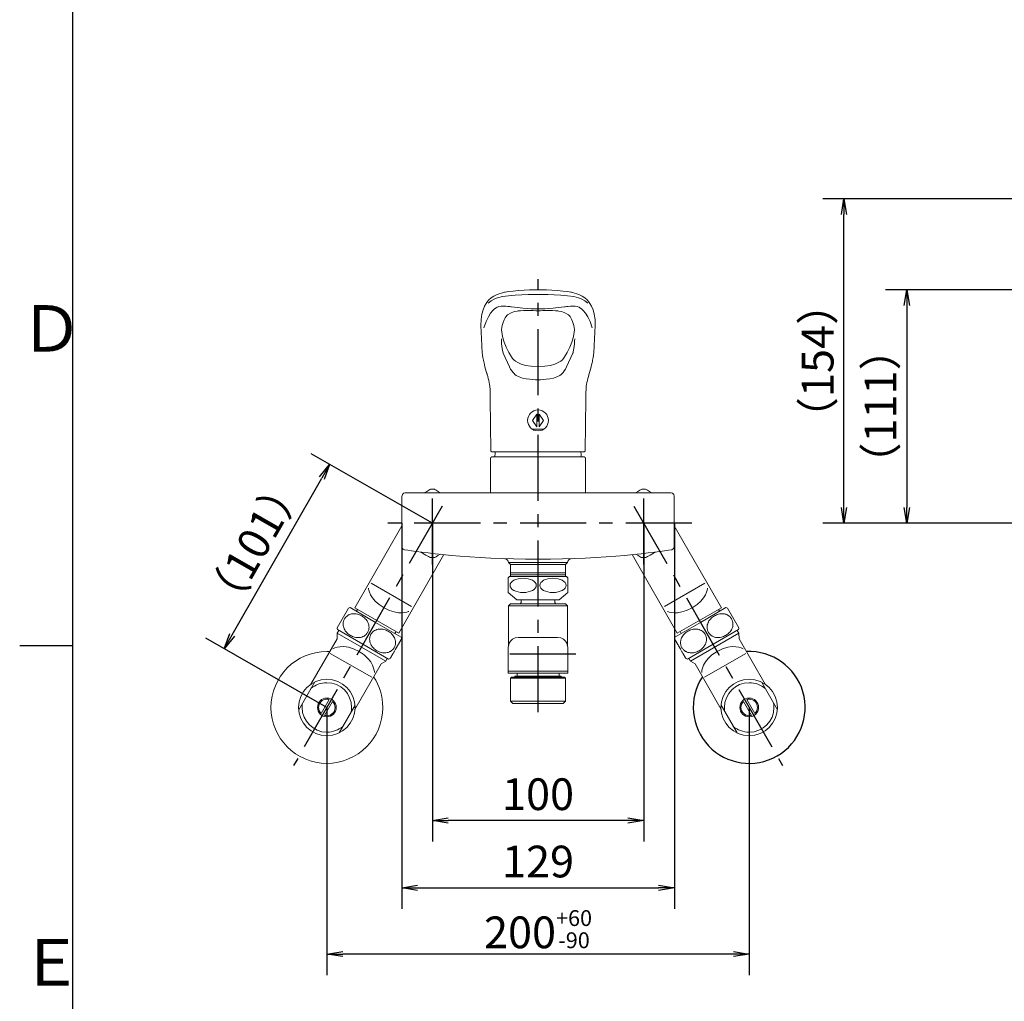
# Model space of a CAD drawing. Extents: x -562 to 487, y -742 to 742.
# Drawn here: x -462 to 3, y -468 to -4 of the extents above; entities that cross this region are included whole.
import ezdxf

# ---------------------------------------------------------------- set-up
doc = ezdxf.new("R2010")
doc.units = 0
doc.header["$LTSCALE"] = 25
doc.linetypes.add('CENTER', pattern=[2, 1.25, -0.25, 0.25, -0.25])
doc.linetypes.add('CENTER-S', pattern=[2, 1.25, -0.25, 0.25, -0.25])
doc.layers.get('0').update_dxf_attribs({"linetype": 'CONTINUOUS'})
doc.layers.get('DEFPOINTS').update_dxf_attribs({"linetype": 'CONTINUOUS'})
for name, color, linetype in [('200791', 7, 'CONTINUOUS'), ('200963', 7, 'CONTINUOUS'), ('_U+30EC_U+30A4_U+30E4_U+30FC 1', 7, 'CONTINUOUS'), ('BALN', 7, 'CONTINUOUS')]:
    doc.layers.add(name, color=color, linetype=linetype)
doc.styles.add('BIGFONT', font='ROMANS.shx', dxfattribs={"width": 0.833, "bigfont": 'bigfont.shx'})
doc.dimstyles.new('ITM', dxfattribs={"dimscale": 5, "dimtxt": 3, "dimasz": 1.5, "dimexe": 2, "dimexo": 0, "dimgap": 0.6, "dimtad": 3, "dimdec": 3, "dimdsep": 46, "dimtxsty": 'BIGFONT', "dimblk": 'OPEN', "dimblk1": 'OPEN', "dimblk2": 'OPEN', "dimcen": 0, "dimclrd": 4, "dimclre": 4, "dimclrt": 256, "dimadec": 3, "dimazin": 2, "dimtp": 495, "dimtfac": 1, "dimtdec": 3, "dimtmove": 0, "dimatfit": 3, "dimldrblk": 'OPEN', "dimfxl": 1, "dimarcsym": 0})

# ---------------------------------------------------------------- blocks, each defined once
blk = doc.blocks.new('A4-NEW')
at = {"color": 2}
blk.add_line((-437.5, 692.5), (-437.5, -692.5), dxfattribs=at)
at = {"color": 3}
blk.add_line((-462.5, -300), (-437.5, -300), dxfattribs=at)
at = {"color": 7, "linetype": 'Continuous', "style": 'BIGFONT'}
for s, p in [('Ｄ', (-462.5, -161)), ('Ｅ', (-462.5, -461))]:
    blk.add_text(s, height=22, dxfattribs=at).set_placement(p)
blk = doc.blocks.new('_OPEN')
at = {"color": 0, "linetype": 'ByBlock'}
for p, q in [((-1, 0.167), (0, 0)), ((0, 0), (-1, -0.167)), ((0, 0), (-1, 0))]:
    blk.add_line(p, q, dxfattribs=at)
blk = doc.blocks.new('*D6')
at = {"layer": 'BALN', "color": 4, "lineweight": -2}
for p, q in [((122.11, -131.64), (-52.87, -131.64)), ((-42.87, -139.14), (-42.87, -234.65)), ((202.86, -242.15), (-52.87, -242.15))]:
    blk.add_line(p, q, dxfattribs=at)
at = {"layer": 'DEFPOINTS', "color": 0}
for p in [(122.11, -131.64), (-42.87, -242.15), (202.86, -242.15)]:
    blk.add_point(p, dxfattribs=at)
at = {"layer": 'BALN', "color": 4, "lineweight": -2, "xscale": 7.5, "yscale": 7.5, "zscale": 7.5}
for p, rotation in [((-42.87, -131.64), 90), ((-42.87, -242.15), 270)]:
    blk.add_blockref('_OPEN', p, dxfattribs=dict(at, rotation=rotation))
at = {"layer": 'BALN', "color": 1, "insert": (-53.37, -186.89), "char_height": 15, "attachment_point": 5, "rotation": 90, "style": 'BIGFONT'}
blk.add_mtext('（111）', dxfattribs=at)
blk = doc.blocks.new('*D7')
at = {"layer": 'BALN', "color": 4, "lineweight": -2}
for p, q in [((170.63, -88.63), (-82.57, -88.63)), ((-72.57, -234.65), (-72.57, -96.13)), ((202.86, -242.15), (-82.57, -242.15))]:
    blk.add_line(p, q, dxfattribs=at)
at = {"layer": 'DEFPOINTS', "color": 0}
for p in [(-72.57, -88.63), (170.63, -88.63), (202.86, -242.15)]:
    blk.add_point(p, dxfattribs=at)
at = {"layer": 'BALN', "color": 4, "lineweight": -2, "xscale": 7.5, "yscale": 7.5, "zscale": 7.5}
for p, rotation in [((-72.57, -88.63), 90), ((-72.57, -242.15), 270)]:
    blk.add_blockref('_OPEN', p, dxfattribs=dict(at, rotation=rotation))
at = {"layer": 'BALN', "color": 1, "insert": (-83.07, -165.39), "char_height": 15, "attachment_point": 5, "rotation": 90, "style": 'BIGFONT'}
blk.add_mtext('（154）', dxfattribs=at)
blk = doc.blocks.new('*D23')
at = {"layer": 'BALN', "color": 4, "lineweight": -2}
for p, q in [((-267.3, -242.15), (-267.3, -392.82)), ((-167.3, -242.15), (-167.3, -392.82)), ((-174.8, -382.82), (-259.8, -382.82))]:
    blk.add_line(p, q, dxfattribs=at)
at = {"layer": 'DEFPOINTS', "color": 0}
for p in [(-267.3, -242.15), (-167.3, -242.15), (-267.3, -382.82)]:
    blk.add_point(p, dxfattribs=at)
at = {"layer": 'BALN', "color": 4, "lineweight": -2, "xscale": 7.5, "yscale": 7.5, "zscale": 7.5, "rotation": 180}
blk.add_blockref('_OPEN', (-267.3, -382.82), dxfattribs=at)
at = {"layer": 'BALN', "color": 4, "lineweight": -2, "xscale": 7.5, "yscale": 7.5, "zscale": 7.5}
blk.add_blockref('_OPEN', (-167.3, -382.82), dxfattribs=at)
at = {"layer": 'BALN', "color": 1, "insert": (-217.3, -372.32), "char_height": 15, "attachment_point": 5, "style": 'BIGFONT'}
blk.add_mtext('100', dxfattribs=at)
blk = doc.blocks.new('*D24')
at = {"layer": 'BALN', "color": 4, "lineweight": -2}
for p, q in [((-317.19, -329.32), (-317.19, -456)), ((-117.4, -329.32), (-117.4, -456)), ((-124.9, -446), (-309.69, -446))]:
    blk.add_line(p, q, dxfattribs=at)
at = {"layer": 'DEFPOINTS', "color": 0}
for p in [(-317.19, -329.32), (-117.4, -329.32), (-317.19, -446)]:
    blk.add_point(p, dxfattribs=at)
at = {"layer": 'BALN', "color": 4, "lineweight": -2, "xscale": 7.5, "yscale": 7.5, "zscale": 7.5, "rotation": 180}
blk.add_blockref('_OPEN', (-317.19, -446), dxfattribs=at)
at = {"layer": 'BALN', "color": 4, "lineweight": -2, "xscale": 7.5, "yscale": 7.5, "zscale": 7.5}
blk.add_blockref('_OPEN', (-117.4, -446), dxfattribs=at)
at = {"layer": 'BALN', "color": 1, "insert": (-217.3, -434.25), "char_height": 15, "attachment_point": 5, "style": 'BIGFONT'}
blk.add_mtext('200{\\H7.5;\\S+60^ -90;}', dxfattribs=at)
blk = doc.blocks.new('*D25')
at = {"layer": 'BALN', "color": 4, "lineweight": -2}
for p, q in [((-281.8, -242.15), (-281.8, -424.68)), ((-152.8, -242.15), (-152.8, -424.68)), ((-274.3, -414.68), (-160.3, -414.68))]:
    blk.add_line(p, q, dxfattribs=at)
at = {"layer": 'DEFPOINTS', "color": 0}
for p in [(-281.8, -242.15), (-152.8, -242.15), (-152.8, -414.68)]:
    blk.add_point(p, dxfattribs=at)
at = {"layer": 'BALN', "color": 4, "lineweight": -2, "xscale": 7.5, "yscale": 7.5, "zscale": 7.5, "rotation": 180}
blk.add_blockref('_OPEN', (-281.8, -414.68), dxfattribs=at)
at = {"layer": 'BALN', "color": 4, "lineweight": -2, "xscale": 7.5, "yscale": 7.5, "zscale": 7.5}
blk.add_blockref('_OPEN', (-152.8, -414.68), dxfattribs=at)
at = {"layer": 'BALN', "insert": (-217.3, -404.18), "char_height": 15, "attachment_point": 5, "style": 'BIGFONT'}
blk.add_mtext('129', dxfattribs=at)
blk = doc.blocks.new('*D26')
at = {"layer": 'BALN', "color": 4, "lineweight": -2}
for p, q in [((-267.3, -242.15), (-324.55, -209.38)), ((-362.04, -295.01), (-319.59, -220.86)), ((-317.19, -329.32), (-374.44, -296.55))]:
    blk.add_line(p, q, dxfattribs=at)
at = {"layer": 'DEFPOINTS', "color": 0}
for p in [(-315.87, -214.35), (-267.3, -242.15), (-317.19, -329.32)]:
    blk.add_point(p, dxfattribs=at)
at = {"layer": 'BALN', "color": 4, "lineweight": -2, "xscale": 7.5, "yscale": 7.5, "zscale": 7.5}
for p, rotation in [((-315.87, -214.35), 60.21362970788807), ((-365.76, -301.52), 240.2136297078881)]:
    blk.add_blockref('_OPEN', p, dxfattribs=dict(at, rotation=rotation))
at = {"layer": 'BALN', "color": 1, "insert": (-349.93, -252.72), "char_height": 15, "attachment_point": 5, "rotation": 60.2136, "style": 'BIGFONT'}
blk.add_mtext('（101）', dxfattribs=at)

msp = doc.modelspace()

# ---------------------------------------------------------------- linework, layer by layer
at = {"layer": '200791', "color": 3, "linetype": 'CENTER-S'}
for p, q in [((-217.29769652, -331.58784317), (-217.29769652, -126.68364102)), ((-267.29769652, -261.71132516), (-267.29769652, -224.50667204)), ((-167.29769652, -261.71132516), (-167.29769652, -224.50667204)), ((-167.29769652, -261.71132516), (-167.29769652, -224.50667204)), ((-144.57588956, -242.14867204), (-291.55919155, -242.14867204)), ((-199.46464069, -304.14867204), (-236.05910448, -304.14867204))]:
    msp.add_line(p, q, dxfattribs=at)
at = {"layer": '200963', "color": 3, "linetype": 'CENTER'}
for p, q in [((-262.68168437, -234.08399462), (-332.92682303, -356.80688714)), ((-171.91370866, -234.08399462), (-101.66857, -356.80688714))]:
    msp.add_line(p, q, dxfattribs=at)
at = {"layer": '200963', "color": 2}
msp.add_arc((-117.40109148, -329.32113398), 26.45403216, 146.7994239419, 92.8137106589, dxfattribs=at)
at = {"layer": '_U+30EC_U+30A4_U+30E4_U+30FC 1', "color": 2, "lineweight": 9}
for points in [[(-217.84262457, -190.52569201), (-219.91952541, -193.50822931), (-217.84262457, -196.49076662), (-217.84262457, -190.52569201)], [(-216.75276966, -190.52569201), (-214.67586882, -193.50822931), (-216.75276966, -196.49076662), (-216.75276966, -190.52569201)], [(-219.89353062, -197.70575361), (-214.70186361, -197.70575361)], [(-261.88543921, -257.01991872), (-283.18528184, -294.13722197), (-304.0066669, -282.18882631), (-281.73183903, -243.37250475)], [(-172.70995383, -257.01991872), (-151.4101112, -294.13722197), (-130.58872614, -282.18882632), (-152.863554, -243.37250476)], [(-231.29574855, -260.73450178), (-203.29964448, -260.73450178)], [(-230.28325939, -261.74699094), (-204.31213803, -261.74699094)], [(-230.79307746, -267.40914185), (-231.37803047, -267.91929589), (-231.37803047, -274.93482258), (-227.3236757, -278.40202527), (-207.27171734, -278.40202527), (-203.21736256, -274.93482258), (-203.21736256, -267.91929589), (-203.80231557, -267.40914185), (-230.79307746, -267.40914185)], [(-230.28325939, -265.67233352), (-204.31213803, -265.67233352)], [(-230.28325939, -266.5368435), (-204.31213803, -266.5368435)], [(-277.13471298, -281.51144581), (-296.15852974, -270.59458851)], [(-157.46068006, -281.51144581), (-138.4368633, -270.59458851)], [(-302.71647827, -282.92977445), (-303.2147261, -283.79802573)], [(-231.28796017, -300.15527109), (-231.28796017, -281.19735915), (-230.30940537, -280.21845831), (-204.28598766, -280.21845831), (-203.30743286, -281.19735915), (-203.30743286, -300.15527109)], [(-231.28796017, -281.19735915), (-203.30743286, -281.19735915)], [(-131.87891477, -282.92977445), (-131.38066694, -283.79802573)], [(-311.53342834, -292.8465072), (-312.31526961, -294.20895103), (-312.39474542, -296.79818876), (-324.71735847, -318.27168905)], [(-284.47596242, -293.39713113), (-285.00171506, -294.31331256)], [(-150.11943062, -293.39713114), (-149.59367798, -294.31331256)], [(-123.0619647, -292.8465072), (-122.28012343, -294.20895103), (-122.20064762, -296.79818877), (-109.87803458, -318.27168906)], [(-289.37122995, -307.3754365), (-312.31526961, -294.20895103)], [(-145.2241631, -307.3754365), (-122.28012343, -294.20895103)], [(-295.9860174, -315.00535679), (-315.56538247, -303.76969691)], [(-288.62398499, -306.07328048), (-289.37122995, -307.3754365), (-291.56664269, -308.75043937), (-303.88925573, -330.22393966)], [(-145.97140805, -306.07328049), (-145.2241631, -307.3754365), (-143.02875035, -308.75043938), (-130.70613731, -330.22393967)], [(-138.60937564, -315.00535679), (-119.03001057, -303.76969692)], [(-231.38731544, -312.18025181), (-203.20807759, -312.18025181)], [(-229.25150984, -327.44767204), (-230.28484761, -326.41467799), (-230.28484761, -315.47620334), (-229.77972184, -314.97062917), (-204.81567119, -314.97062917), (-204.31054542, -315.47620334), (-204.31054542, -326.41467799), (-205.3438832, -327.44767204), (-229.25150984, -327.44767204)], [(-230.28484761, -315.47620334), (-204.31054542, -315.47620334)], [(-228.28943459, -314.97062917), (-228.28943459, -314.4587342), (-206.30596279, -314.4587342), (-206.30596279, -314.97062917)], [(-227.23204772, -313.16543583), (-227.23204772, -314.4587342)], [(-207.36334531, -313.16543583), (-207.36334531, -314.4587342)], [(-322.93499454, -317.24717302), (-330.51387326, -330.45419736)], [(-111.66039851, -317.24717303), (-104.08151978, -330.45419737)], [(-311.4515511, -341.39716939), (-303.87267237, -328.19014506)], [(-230.28484761, -326.41467799), (-204.31054542, -326.41467799)], [(-123.14384194, -341.3971694), (-130.72272067, -328.19014506)]]:
    msp.add_lwpolyline(points, dxfattribs=at)
for points in [[(-232.86900094, -132.8493327), (-232.86900094, -132.8493327), (-237.82240943, -133.76836132), (-240.56391854, -136.47871691)], [(-236.51396191, -135.54411154), (-231.18671126, -133.67490078), (-217.29769652, -133.86182186), (-217.29769652, -133.86182186)], [(-217.29769652, -131.64213409), (-217.29769652, -131.64213409), (-229.64461238, -131.94588083), (-232.86900094, -132.8493327)], [(-201.7263921, -132.8493327), (-204.95078065, -131.94588083), (-217.29769652, -131.64213409), (-217.29769652, -131.64213409)], [(-217.29769652, -133.86182186), (-217.29769652, -133.86182186), (-203.40868178, -133.67490078), (-198.08143568, -135.54411154)], [(-194.03147915, -136.47871691), (-196.77298818, -133.76836132), (-201.7263921, -132.8493327), (-201.7263921, -132.8493327)], [(-240.56391854, -136.47871691), (-240.56391854, -136.47871691), (-244.70733571, -140.46636652), (-244.33349356, -148.53512627)], [(-240.84430015, -138.00523903), (-239.09970345, -136.26064232), (-236.51396191, -135.54411154), (-236.51396191, -135.54411154)], [(-236.52434641, -139.9159878), (-234.88359475, -138.96061341), (-229.87826373, -139.79137375), (-229.87826373, -139.79137375)], [(-204.71712931, -139.79137375), (-204.71712931, -139.79137375), (-199.71179829, -138.96061341), (-198.07104662, -139.9159878)], [(-198.08143568, -135.54411154), (-198.08143568, -135.54411154), (-195.49568959, -136.26064232), (-193.75109288, -138.00523903)], [(-190.26189947, -148.53512628), (-189.88805732, -140.46636652), (-194.03147915, -136.47871691), (-194.03147915, -136.47871691)], [(-242.96273901, -149.65665273), (-240.19007639, -140.84020867), (-236.52434641, -139.9159878), (-236.52434641, -139.9159878)], [(-231.76824349, -143.59210228), (-231.76824349, -143.59210228), (-233.80360631, -145.04593287), (-234.5097526, -150.54972009)], [(-226.65387518, -141.71250702), (-226.65387518, -141.71250702), (-229.58749761, -141.9098126), (-231.76824349, -143.59210228)], [(-229.87826373, -139.79137375), (-221.84065749, -140.76751714), (-217.29769652, -140.74674813), (-217.29769652, -140.74674813)], [(-217.29769652, -141.59827748), (-217.29769652, -141.59827748), (-224.17717093, -141.41654865), (-226.65387518, -141.71250702)], [(-217.29769652, -140.74674813), (-217.29769652, -140.74674813), (-212.75473555, -140.76751714), (-204.71712931, -139.79137375)], [(-207.94151786, -141.71250702), (-210.41822634, -141.41654865), (-217.29769652, -141.59827748), (-217.29769652, -141.59827748)], [(-202.82714954, -143.59210228), (-205.00789542, -141.9098126), (-207.94151786, -141.71250702), (-207.94151786, -141.71250702)], [(-200.08564044, -150.54972009), (-200.79178672, -145.04593287), (-202.82714954, -143.59210228), (-202.82714954, -143.59210228)], [(-198.07104662, -139.9159878), (-198.07104662, -139.9159878), (-194.40532129, -140.84020867), (-191.63265403, -149.65665273)], [(-244.33349356, -148.53512627), (-244.33349356, -148.53512627), (-243.89734438, -158.09925463), (-243.89734438, -158.09925463)], [(-190.69804865, -158.09925463), (-190.69804865, -158.09925463), (-190.26189947, -148.53512628), (-190.26189947, -148.53512628)], [(-234.5097526, -150.54972009), (-234.5097526, -150.54972009), (-234.65513566, -156.34427342), (-229.36457392, -164.27543386)], [(-205.23081911, -164.27543387), (-199.94025738, -156.34427343), (-200.08564044, -150.54972009), (-200.08564044, -150.54972009)], [(-243.89734438, -158.09925463), (-243.89734438, -158.09925463), (-243.80388385, -161.83767614), (-243.11850657, -165.01533442)], [(-234.64475115, -154.89044284), (-234.64475115, -157.99021734), (-233.80360631, -161.65075507), (-233.80360631, -161.65075507)], [(-200.79178672, -161.65075507), (-200.79178672, -161.65075507), (-199.95064638, -157.99021734), (-199.95064638, -154.89044284)], [(-191.47689118, -165.01533442), (-190.79151392, -161.83767614), (-190.69804865, -158.09925463), (-190.69804865, -158.09925463)], [(-233.80360631, -161.65075507), (-233.80360631, -161.65075507), (-230.8275237, -168.11510892), (-230.8275237, -168.11510892)], [(-203.76786933, -168.11510892), (-203.76786933, -168.11510892), (-200.79178672, -161.65075507), (-200.79178672, -161.65075507)], [(-243.11850657, -165.01533442), (-243.11850657, -165.01533442), (-242.39159128, -168.72260242), (-241.46737041, -171.33949747)], [(-229.36457392, -164.27543386), (-229.36457392, -164.27543386), (-226.74214347, -168.05799415), (-217.29769652, -168.05799415)], [(-217.29769652, -168.05799415), (-207.85324957, -168.05799415), (-205.23081911, -164.27543387), (-205.23081911, -164.27543387)], [(-193.12802263, -171.33949747), (-192.20380176, -168.72260242), (-191.47689118, -165.01533442), (-191.47689118, -165.01533442)], [(-241.46737041, -171.33949747), (-241.46737041, -171.33949747), (-240.31469044, -175.38945411), (-240.09661585, -177.32097189)], [(-230.8275237, -168.11510892), (-229.30007943, -171.23046018), (-227.59883373, -172.22075016), (-227.59883373, -172.22075016)], [(-227.59883373, -172.22075016), (-224.28098464, -174.37034253), (-217.29769652, -174.23677414), (-217.29769652, -174.23677414)], [(-217.29769652, -174.23677414), (-217.29769652, -174.23677414), (-210.31440839, -174.37034253), (-206.9965593, -172.22075016)], [(-206.9965593, -172.22075016), (-206.9965593, -172.22075016), (-205.29531361, -171.23046018), (-203.76786933, -168.11510892)], [(-194.49877718, -177.32097189), (-194.28070724, -175.38945411), (-193.12802263, -171.33949747), (-193.12802263, -171.33949747)], [(-240.09661585, -177.32097189), (-240.09661585, -177.32097189), (-239.93046379, -178.97210805), (-239.93046379, -183.21937026)], [(-194.66492925, -183.21937027), (-194.66492925, -178.97210805), (-194.49877718, -177.32097189), (-194.49877718, -177.32097189)], [(-239.93046379, -183.21937026), (-239.93046379, -183.21937026), (-239.66361635, -207.84202425), (-239.66361635, -207.84202425)], [(-194.93177669, -207.84202425), (-194.93177669, -207.84202425), (-194.66492925, -183.21937027), (-194.66492925, -183.21937027)], [(-239.66361635, -207.84202425), (-239.66361635, -207.84202425), (-239.65777892, -208.3806574), (-239.11888749, -208.3806574)], [(-239.11888749, -208.3806574), (-239.11888749, -208.3806574), (-195.47650555, -208.3806574), (-195.47650555, -208.3806574)], [(-237.73041495, -210.79230579), (-237.73041495, -210.26581142), (-237.55760458, -208.3806574), (-237.55760458, -208.3806574)], [(-196.86497809, -210.79230579), (-196.86497809, -210.26581143), (-197.03778846, -208.3806574), (-197.03778846, -208.3806574)], [(-195.47650555, -208.3806574), (-194.93761411, -208.3806574), (-194.93177669, -207.84202425), (-194.93177669, -207.84202425)], [(-239.74769651, -211.45850736), (-239.74769651, -211.45850736), (-239.74769651, -210.79230579), (-239.08114351, -210.79230579)], [(-239.74769651, -227.78673015), (-239.74769651, -227.78673015), (-239.74769651, -211.45850736), (-239.74769651, -211.45850736)], [(-239.08114351, -210.79230579), (-239.08114351, -210.79230579), (-195.51424953, -210.79230579), (-195.51424953, -210.79230579)], [(-195.51424953, -210.79230579), (-194.84769652, -210.79230579), (-194.84769652, -211.45850736), (-194.84769652, -211.45850736)], [(-194.84769652, -211.45850736), (-194.84769652, -211.45850736), (-194.84769652, -227.78673015), (-194.84769652, -227.78673015)], [(-281.74898433, -229.53757817), (-281.74898433, -227.78673015), (-279.99793194, -227.78673015), (-279.99793194, -227.78673015)], [(-279.99793194, -227.78673015), (-279.99793194, -227.78673015), (-217.29769652, -227.78673015), (-217.29769652, -227.78673015)], [(-217.29769652, -227.78673015), (-217.29769652, -227.78673015), (-154.59746109, -227.78673015), (-154.59746109, -227.78673015)], [(-154.59746109, -227.78673015), (-154.59746109, -227.78673015), (-152.84640871, -227.78673015), (-152.84640871, -229.53757817)], [(-281.74898433, -253.0861136), (-281.74898433, -253.0861136), (-281.74898433, -229.53757817), (-281.74898433, -229.53757817)], [(-152.84640871, -229.53757817), (-152.84640871, -229.53757817), (-152.84640871, -253.08611361), (-152.84640871, -253.08611361)], [(-280.31302945, -254.76693266), (-280.31302945, -254.76693266), (-281.74898433, -254.54014503), (-281.74898433, -253.0861136)], [(-217.29769652, -259.23394093), (-248.95119016, -259.23394093), (-274.16802036, -255.70513363), (-280.31302945, -254.76693266)], [(-154.28236359, -254.76693267), (-160.42737268, -255.70513363), (-185.64420287, -259.23394093), (-217.29769652, -259.23394093)], [(-152.84640871, -253.08611361), (-152.84640871, -254.54014503), (-154.28236359, -254.76693267), (-154.28236359, -254.76693267)]]:
    msp.add_open_spline(points, degree=3, dxfattribs=at)
for points, knots in [([(-217.29769711, -188.57340522), (-220.0231252, -188.57340522), (-222.23252121, -190.78280122), (-222.23252121, -193.50822931), (-222.23252121, -196.2336574), (-220.0231252, -198.44305341), (-217.29769711, -198.44305341), (-214.57226903, -198.44305341), (-212.36287302, -196.2336574), (-212.36287302, -193.50822931), (-212.36287302, -190.78280122), (-214.57226903, -188.57340522), (-217.29769711, -188.57340522)], [0, 0, 0, 0, 1, 1, 1, 2, 2, 2, 3, 3, 3, 4, 4, 4, 4]), ([(-271.14228569, -227.78673015), (-269.43400298, -226.80042381), (-268.18866844, -226.08140855), (-268.18866844, -226.08140855), (-267.88213745, -226.0641308), (-267.57332835, -226.05537535), (-267.26247431, -226.05537535), (-266.95162027, -226.05537535), (-266.64281118, -226.0641308), (-266.33628018, -226.08140855), (-266.33628018, -226.08140855), (-265.09087447, -226.80043193), (-263.38252746, -227.78673015)], [3.6858730203, 3.6858730203, 3.6858730203, 3.6858730203, 4, 4, 4, 5, 5, 5, 6, 6, 6, 6.3141403638, 6.3141403638, 6.3141403638, 6.3141403638]), ([(-163.45310735, -227.78673015), (-165.16139006, -226.80042381), (-166.40672459, -226.08140855), (-166.40672459, -226.08140855), (-166.71325559, -226.06413081), (-167.02206469, -226.05537536), (-167.33291873, -226.05537536), (-167.64377277, -226.05537536), (-167.95258186, -226.06413081), (-168.25911286, -226.08140855), (-168.25911286, -226.08140855), (-169.50451857, -226.80043193), (-171.21286558, -227.78673015)], [3.6858730203, 3.6858730203, 3.6858730203, 3.6858730203, 4, 4, 4, 5, 5, 5, 6, 6, 6, 6.3141403638, 6.3141403638, 6.3141403638, 6.3141403638]), ([(-263.59733535, -256.84784965), (-265.19405958, -257.76973365), (-266.33587632, -258.42897246), (-266.33587632, -258.42897246), (-266.64253994, -258.44626528), (-266.95148375, -258.45502842), (-267.26247431, -258.45502842), (-267.57339851, -258.45502842), (-267.88227684, -258.44626902), (-268.18887598, -258.42898353), (-268.35169182, -258.40176494), (-270.44459357, -257.20623855), (-272.8807365, -255.79128932)], [10.6992033746, 10.6992033746, 10.6992033746, 10.6992033746, 11, 11, 11, 12, 12, 12, 13, 13, 13, 13.4041906818, 13.4041906818, 13.4041906818, 13.4041906818]), ([(-170.99805769, -256.84784965), (-169.40133346, -257.76973365), (-168.25951672, -258.42897246), (-168.25951672, -258.42897246), (-167.9528531, -258.44626528), (-167.64390928, -258.45502843), (-167.33291873, -258.45502843), (-167.02199453, -258.45502843), (-166.7131162, -258.44626902), (-166.40651706, -258.42898353), (-166.24370122, -258.40176494), (-164.15079947, -257.20623856), (-161.71465654, -255.79128932)], [10.6992033746, 10.6992033746, 10.6992033746, 10.6992033746, 11, 11, 11, 12, 12, 12, 13, 13, 13, 13.4041906818, 13.4041906818, 13.4041906818, 13.4041906818]), ([(-230.28325939, -267.40914185), (-230.28325939, -267.40914185), (-230.28325939, -261.74699094), (-230.28325939, -261.74699094), (-230.28325939, -261.74699094), (-231.29574855, -260.73450178), (-231.29574855, -260.73450178), (-231.29574855, -259.00910996), (-233.01990063, -258.95101611), (-233.01990063, -258.95101611)], [0, 0, 0, 0, 1, 1, 1, 2, 2, 2, 3, 3, 3, 3]), ([(-204.31213803, -267.40914185), (-204.31213803, -267.40914185), (-204.31213803, -261.74699094), (-204.31213803, -261.74699094), (-204.31213803, -261.74699094), (-203.29964448, -260.73450178), (-203.29964448, -260.73450178), (-203.29964448, -259.00910996), (-201.5754924, -258.95101611), (-201.5754924, -258.95101611)], [0, 0, 0, 0, 1, 1, 1, 2, 2, 2, 3, 3, 3, 3]), ([(-218.13279739, -271.54969425), (-218.13279739, -273.41922328), (-220.91087235, -274.934776), (-224.33780149, -274.934776), (-227.76473063, -274.934776), (-230.5428056, -273.41922328), (-230.5428056, -271.54969425), (-230.5428056, -269.68016522), (-227.76473063, -268.16461249), (-224.33780149, -268.16461249), (-220.91087235, -268.16461249), (-218.13279739, -269.68016522), (-218.13279739, -271.54969425)], [0, 0, 0, 0, 1, 1, 1, 2, 2, 2, 3, 3, 3, 4, 4, 4, 4]), ([(-216.46259565, -271.54969425), (-216.46259565, -273.41922328), (-213.68452068, -274.934776), (-210.25759154, -274.934776), (-206.8306624, -274.934776), (-204.05258744, -273.41922328), (-204.05258744, -271.54969425), (-204.05258744, -269.68016522), (-206.8306624, -268.16461249), (-210.25759154, -268.16461249), (-213.68452068, -268.16461249), (-216.46259565, -269.68016522), (-216.46259565, -271.54969425)], [0, 0, 0, 0, 1, 1, 1, 2, 2, 2, 3, 3, 3, 4, 4, 4, 4]), ([(-278.48617814, -283.86652152), (-278.48617814, -283.86652152), (-283.00971717, -286.22077724), (-290.13500888, -282.13191359), (-297.26030059, -278.04304994), (-297.50999489, -272.94966421), (-297.50999489, -272.94966421)], [0, 0, 0, 0, 1, 1, 1, 2, 2, 2, 2]), ([(-156.1092149, -283.86652152), (-156.1092149, -283.86652152), (-151.58567587, -286.22077725), (-144.46038416, -282.13191359), (-137.33509245, -278.04304994), (-137.08539815, -272.94966422), (-137.08539815, -272.94966422)], [0, 0, 0, 0, 1, 1, 1, 2, 2, 2, 2]), ([(-225.25196711, -278.40202527), (-225.25196711, -278.40202527), (-225.25196711, -279.61613544), (-225.25196711, -279.61613544), (-225.25196711, -280.21845831), (-225.85423781, -280.21845831), (-225.85423781, -280.21845831)], [0, 0, 0, 0, 1, 1, 1, 2, 2, 2, 2]), ([(-209.34342592, -278.40202527), (-209.34342592, -278.40202527), (-209.34342592, -279.61613544), (-209.34342592, -279.61613544), (-209.34342592, -280.21845831), (-208.74115522, -280.21845831), (-208.74115522, -280.21845831)], [0, 0, 0, 0, 1, 1, 1, 2, 2, 2, 2]), ([(-231.38731544, -313.16543583), (-231.38731544, -313.16543583), (-231.38731544, -301.04514689), (-231.38731544, -301.04514689), (-231.38731544, -301.04514689), (-231.38731544, -296.20277584), (-226.5452459, -296.20277584), (-226.5452459, -296.20277584), (-208.05014714, -296.20277584), (-208.05014714, -296.20277584), (-203.20807759, -296.20277584), (-203.20807759, -301.0451469), (-203.20807759, -301.0451469), (-203.20807759, -301.0451469), (-203.20807759, -313.16543583), (-203.20807759, -313.16543583), (-203.20807759, -313.16543583), (-231.38731544, -313.16543583), (-231.38731544, -313.16543583)], [0, 0, 0, 0, 1, 1, 1, 2, 2, 2, 3, 3, 3, 4, 4, 4, 5, 5, 5, 6, 6, 6, 6]), ([(-294.70872339, -312.71413749), (-294.70872339, -312.71413749), (-294.61782659, -307.0060456), (-301.98351482, -302.7792299), (-309.34920305, -298.5524142), (-314.29503596, -301.5559793), (-314.29503596, -301.5559793)], [0, 0, 0, 0, 1, 1, 1, 2, 2, 2, 2]), ([(-139.88667568, -312.7141375), (-139.88667568, -312.7141375), (-139.97756645, -307.00604561), (-132.61187822, -302.77922991), (-125.24618999, -298.55241421), (-120.30035708, -301.55597931), (-120.30035708, -301.55597931)], [0, 0, 0, 0, 1, 1, 1, 2, 2, 2, 2]), ([(-295.05750103, -314.83411474), (-292.32812676, -318.995763), (-290.74072913, -323.97358881), (-290.74072913, -329.32217121), (-290.74072913, -343.93150768), (-302.58393635, -355.77471489), (-317.19327282, -355.77471489), (-331.80260929, -355.77471489), (-343.64581651, -343.93150768), (-343.6458165, -329.32217121), (-343.6458165, -314.71283474), (-331.80260929, -302.86962752), (-317.19327282, -302.86962752), (-316.75857729, -302.86962752), (-316.32633072, -302.88011277), (-315.89677223, -302.90084415)], [0, 0, 0, 0, 1, 1, 1, 2, 2, 2, 3, 3, 3, 4, 4, 4, 5, 5, 5, 5]), ([(-330.56134123, -329.32217121), (-330.56134123, -321.93919089), (-324.57625313, -315.9541028), (-317.19327282, -315.9541028), (-309.8102925, -315.9541028), (-303.82520441, -321.93919089), (-303.82520441, -329.32217121), (-303.82520441, -336.70515152), (-309.8102925, -342.69023962), (-317.19327282, -342.69023962), (-324.57625313, -342.69023962), (-330.56134123, -336.70515152), (-330.56134123, -329.32217121)], [0, 0, 0, 0, 1, 1, 1, 2, 2, 2, 3, 3, 3, 4, 4, 4, 4]), ([(-104.03405182, -329.32217121), (-104.03405182, -321.9391909), (-110.01913991, -315.9541028), (-117.40212022, -315.9541028), (-124.78510054, -315.9541028), (-130.77018863, -321.9391909), (-130.77018863, -329.32217121), (-130.77018863, -336.70515153), (-124.78510054, -342.69023962), (-117.40212022, -342.69023962), (-110.01913991, -342.69023962), (-104.03405182, -336.70515153), (-104.03405182, -329.32217121)], [0, 0, 0, 0, 1, 1, 1, 2, 2, 2, 3, 3, 3, 4, 4, 4, 4]), ([(-324.71735847, -320.35346143), (-322.68269825, -318.64473887), (-320.05816693, -317.61562343), (-317.19327282, -317.61562344), (-310.72792501, -317.61562344), (-305.48672505, -322.8568234), (-305.48672505, -329.32217121), (-305.48672505, -329.99261957), (-305.54308591, -330.64990414), (-305.65132814, -331.28954545)], [0, 0, 0, 0, 1, 1, 1, 2, 2, 2, 3, 3, 3, 3]), ([(-109.87803458, -320.35346143), (-111.91269479, -318.64473888), (-114.53722611, -317.61562344), (-117.40212022, -317.61562344), (-123.86746803, -317.61562344), (-129.108668, -322.8568234), (-129.108668, -329.32217121), (-129.108668, -329.99261957), (-129.05230714, -330.64990415), (-128.9440649, -331.28954546)], [0, 0, 0, 0, 1, 1, 1, 2, 2, 2, 3, 3, 3, 3]), ([(-321.63066774, -329.32217121), (-321.63066774, -326.87146566), (-319.64397836, -324.88477629), (-317.19327282, -324.88477629), (-314.74256727, -324.88477629), (-312.7558779, -326.87146566), (-312.7558779, -329.32217121), (-312.7558779, -331.77287675), (-314.74256728, -333.75956613), (-317.19327282, -333.75956613), (-319.64397836, -333.75956613), (-321.63066774, -331.77287675), (-321.63066774, -329.32217121)], [0, 0, 0, 0, 1, 1, 1, 2, 2, 2, 3, 3, 3, 4, 4, 4, 4]), ([(-319.87630899, -332.14902682), (-320.62428393, -331.43887539), (-321.09067341, -330.43498885), (-321.09067341, -329.32217121), (-321.09067341, -327.1696963), (-319.34574773, -325.42477062), (-317.19327282, -325.42477062), (-316.81582772, -325.42477062), (-316.45091437, -325.47842539), (-316.10574385, -325.57852383), (-316.10574385, -325.57852383), (-319.87630899, -332.14902682), (-319.87630899, -332.14902682)], [0, 0, 0, 0, 1, 1, 1, 2, 2, 2, 3, 3, 3, 4, 4, 4, 4]), ([(-112.9647253, -329.32217121), (-112.9647253, -326.87146567), (-114.95141468, -324.88477629), (-117.40212022, -324.88477629), (-119.85282577, -324.88477629), (-121.83951514, -326.87146567), (-121.83951514, -329.32217121), (-121.83951514, -331.77287676), (-119.85282577, -333.75956613), (-117.40212022, -333.75956613), (-114.95141468, -333.75956613), (-112.9647253, -331.77287676), (-112.9647253, -329.32217121)], [0, 0, 0, 0, 1, 1, 1, 2, 2, 2, 3, 3, 3, 4, 4, 4, 4]), ([(-114.71908405, -332.14902683), (-113.97110911, -331.43887539), (-113.50471964, -330.43498885), (-113.50471964, -329.32217121), (-113.50471964, -327.1696963), (-115.24964532, -325.42477062), (-117.40212022, -325.42477062), (-117.77956532, -325.42477062), (-118.14447867, -325.47842539), (-118.48964919, -325.57852384), (-118.48964919, -325.57852384), (-114.71908405, -332.14902683), (-114.71908405, -332.14902683)], [0, 0, 0, 0, 1, 1, 1, 2, 2, 2, 3, 3, 3, 4, 4, 4, 4]), ([(-309.6691533, -338.29085254), (-311.70381826, -339.99959212), (-314.32836281, -341.02871898), (-317.19327282, -341.02871898), (-323.65862063, -341.02871898), (-328.89982059, -335.78751901), (-328.89982059, -329.32217121), (-328.89982059, -328.65148122), (-328.8434191, -327.99396451), (-328.73510045, -327.35410541)], [0, 0, 0, 0, 1, 1, 1, 2, 2, 2, 3, 3, 3, 3]), ([(-314.51023665, -326.49531559), (-313.7622617, -327.20546703), (-313.29587223, -328.20935357), (-313.29587223, -329.32217121), (-313.29587223, -331.47464612), (-315.04079791, -333.2195718), (-317.19327282, -333.2195718), (-317.57071791, -333.2195718), (-317.93563126, -333.16591703), (-318.28080179, -333.06581858), (-318.28080179, -333.06581858), (-314.51023665, -326.49531559), (-314.51023665, -326.49531559)], [0, 0, 0, 0, 1, 1, 1, 2, 2, 2, 3, 3, 3, 4, 4, 4, 4]), ([(-124.92623974, -338.29085255), (-122.89157478, -339.99959213), (-120.26703023, -341.02871899), (-117.40212022, -341.02871899), (-110.93677242, -341.02871899), (-105.69557245, -335.78751902), (-105.69557245, -329.32217121), (-105.69557245, -328.65148123), (-105.75197394, -327.99396452), (-105.8602926, -327.35410541)], [0, 0, 0, 0, 1, 1, 1, 2, 2, 2, 3, 3, 3, 3]), ([(-120.0851564, -326.4953156), (-120.83313134, -327.20546703), (-121.29952081, -328.20935357), (-121.29952081, -329.32217121), (-121.29952081, -331.47464612), (-119.55459513, -333.2195718), (-117.40212022, -333.2195718), (-117.02467513, -333.2195718), (-116.65976178, -333.16591703), (-116.31459126, -333.06581859), (-116.31459126, -333.06581859), (-120.0851564, -326.4953156), (-120.0851564, -326.4953156)], [0, 0, 0, 0, 1, 1, 1, 2, 2, 2, 3, 3, 3, 4, 4, 4, 4])]:
    msp.add_open_spline(points, degree=3, knots=knots, dxfattribs=at)
at = {"layer": 'BALN', "color": 2, "lineweight": 15}
for p, q in [((-312.32058997, -291.61113392), (-306.9944845, -282.38604864)), ((-294.10822058, -289.05566915), (-306.19191313, -282.079146)), ((-140.48717246, -289.05566915), (-128.4034799, -282.079146)), ((-122.27480306, -291.61113392), (-127.60090853, -282.38604864)), ((-300.10600354, -299.44413398), (-312.1896961, -292.46761083)), ((-282.02452802, -296.0321923), (-294.10822058, -289.05566915)), ((-152.57086502, -296.0321923), (-140.48717246, -289.05566915)), ((-134.48938949, -299.44413398), (-122.40569693, -292.46761083)), ((-288.02231099, -306.42065713), (-300.10600354, -299.44413398)), ((-146.57308205, -306.42065713), (-134.48938949, -299.44413398))]:
    msp.add_line(p, q, dxfattribs=at)
for centre, start, end in [((-303.38347623, -290.62624102), 108.1896851042, 113.6647772299), ((-131.2119168, -290.62624102), 66.3352227701, 71.8103148958), ((-303.38347623, -290.62624102), 186.289034599, 191.8103148958), ((-131.2119168, -290.62624102), 348.1896851042, 353.710965401), ((-290.83074789, -297.87356211), 6.3352197194, 11.8103148958), ((-143.76464515, -297.87356211), 168.1896851042, 173.6647802806), ((-290.83074789, -297.87356211), 288.1896851042, 293.7109042438), ((-143.76464515, -297.87356211), 246.2890957562, 251.8103148958)]:
    msp.add_arc(centre, 8.99667445, start, end, dxfattribs=at)
for points, knots in [([(-308.88321858, -287.4509633), (-309.09505091, -287.81786765), (-309.25227954, -288.20321775), (-309.41154784, -288.80711069), (-309.45122551, -289.01177892), (-309.50369062, -289.41720482), (-309.51689662, -289.61946791), (-309.51889432, -290.02315097), (-309.5074728, -290.22532431), (-309.46237595, -290.61983635), (-309.4287906, -290.81325595), (-309.29800519, -291.38307658), (-309.16949726, -291.75096747), (-308.8548451, -292.4370535), (-308.66814121, -292.75893879), (-308.24484703, -293.3667815), (-308.00713402, -293.65311612), (-307.24859417, -294.4397633), (-306.6777181, -294.87981478), (-305.41781032, -295.60696384), (-304.75007361, -295.88138742), (-303.69135653, -296.14417249), (-303.32548424, -296.20673394), (-302.58546422, -296.26937461), (-302.21271184, -296.26990635), (-301.46078516, -296.19887046), (-301.07783389, -296.12585387), (-300.3343346, -295.89703043), (-299.97065503, -295.74153336), (-299.26874613, -295.33175616), (-298.9438929, -295.08545917), (-298.50061365, -294.64620877), (-298.36056794, -294.4878709), (-298.10586317, -294.15789948), (-297.98982481, -293.98500499), (-297.78063767, -293.62321567), (-297.68682017, -293.43253909), (-297.52720859, -293.04408577), (-297.46131599, -292.84690543), (-297.30306096, -292.24699523), (-297.25094839, -291.83260389), (-297.24715419, -291.02737962), (-297.29496445, -290.62694043), (-297.46923468, -289.86864821), (-297.59487134, -289.50782006), (-297.83201278, -288.98974148), (-297.91948185, -288.82073388), (-298.10631298, -288.49603787), (-298.20602463, -288.33950443), (-298.52223783, -287.88567632), (-298.75568164, -287.60402821), (-299.26254171, -287.07764746), (-299.53700657, -286.8326124), (-300.10851129, -286.38934724), (-300.40720107, -286.18921002), (-301.02932302, -285.83004472), (-301.35275186, -285.6710111), (-302.02587557, -285.39658455), (-302.37428282, -285.28212186), (-303.08102587, -285.1072267), (-303.44137247, -285.04585253), (-304.17816708, -284.98329268), (-304.55770045, -284.98264915), (-305.31064846, -285.05429101), (-305.68604183, -285.12574144), (-306.24714763, -285.29834027), (-306.43378816, -285.36705486), (-306.79695786, -285.52524316), (-306.97463242, -285.61501653), (-307.49498708, -285.91893642), (-307.82819902, -286.17182258), (-308.26634299, -286.60642524), (-308.40339038, -286.76106536), (-308.65852392, -287.09093314), (-308.77730241, -287.26751112), (-308.88321858, -287.4509633)], [0, 0, 0, 0, 0.03125, 0.03125, 0.046875, 0.046875, 0.0625, 0.0625, 0.078125, 0.078125, 0.09375, 0.09375, 0.125, 0.125, 0.15625, 0.15625, 0.1875, 0.1875, 0.25, 0.25, 0.3125, 0.3125, 0.34375, 0.34375, 0.375, 0.375, 0.40625, 0.40625, 0.4375, 0.4375, 0.46875, 0.46875, 0.484375, 0.484375, 0.5, 0.5, 0.515625, 0.515625, 0.53125, 0.53125, 0.5625, 0.5625, 0.59375, 0.59375, 0.625, 0.625, 0.640625, 0.640625, 0.65625, 0.65625, 0.6875, 0.6875, 0.71875, 0.71875, 0.75, 0.75, 0.78125, 0.78125, 0.8125, 0.8125, 0.84375, 0.84375, 0.875, 0.875, 0.90625, 0.90625, 0.921875, 0.921875, 0.9375, 0.9375, 0.96875, 0.96875, 0.984375, 0.984375, 1, 1, 1, 1]), ([(-125.71217446, -287.4509633), (-125.50034213, -287.81786765), (-125.34311349, -288.20321775), (-125.1838452, -288.80711069), (-125.14416753, -289.01177892), (-125.09170241, -289.41720482), (-125.07849642, -289.61946791), (-125.07649872, -290.02315097), (-125.08792024, -290.22532431), (-125.13301708, -290.61983635), (-125.16660244, -290.81325595), (-125.29738784, -291.38307658), (-125.42589578, -291.75096747), (-125.74054794, -292.4370535), (-125.92725183, -292.75893879), (-126.35054601, -293.3667815), (-126.58825902, -293.65311612), (-127.34679886, -294.4397633), (-127.91767494, -294.87981478), (-129.17758271, -295.60696384), (-129.84531942, -295.88138742), (-130.90403651, -296.14417249), (-131.26990879, -296.20673394), (-132.00992882, -296.26937461), (-132.38268119, -296.26990635), (-133.13460788, -296.19887046), (-133.51755915, -296.12585387), (-134.26105844, -295.89703043), (-134.62473801, -295.74153336), (-135.32664691, -295.33175616), (-135.65150014, -295.08545917), (-136.09477938, -294.64620877), (-136.2348251, -294.4878709), (-136.48952987, -294.15789948), (-136.60556822, -293.98500499), (-136.81475537, -293.62321567), (-136.90857286, -293.43253909), (-137.06818444, -293.04408577), (-137.13407705, -292.84690543), (-137.29233208, -292.24699523), (-137.34444464, -291.83260389), (-137.34823885, -291.02737962), (-137.30042858, -290.62694043), (-137.12615836, -289.86864821), (-137.0005217, -289.50782006), (-136.76338026, -288.98974148), (-136.67591118, -288.82073388), (-136.48908005, -288.49603787), (-136.38936841, -288.33950443), (-136.07315521, -287.88567632), (-135.83971139, -287.60402821), (-135.33285132, -287.07764746), (-135.05838646, -286.8326124), (-134.48688174, -286.38934724), (-134.18819196, -286.18921002), (-133.56607001, -285.83004472), (-133.24264118, -285.6710111), (-132.56951746, -285.39658455), (-132.22111022, -285.28212186), (-131.51436716, -285.1072267), (-131.15402057, -285.04585253), (-130.41722595, -284.98329268), (-130.03769259, -284.98264915), (-129.28474458, -285.05429101), (-128.9093512, -285.12574144), (-128.3482454, -285.29834027), (-128.16160487, -285.36705486), (-127.79843517, -285.52524316), (-127.62076062, -285.61501653), (-127.10040596, -285.91893642), (-126.76719402, -286.17182258), (-126.32905004, -286.60642524), (-126.19200265, -286.76106536), (-125.93686912, -287.09093314), (-125.81809062, -287.26751112), (-125.71217446, -287.4509633)], [0, 0, 0, 0, 0.03125, 0.03125, 0.046875, 0.046875, 0.0625, 0.0625, 0.078125, 0.078125, 0.09375, 0.09375, 0.125, 0.125, 0.15625, 0.15625, 0.1875, 0.1875, 0.25, 0.25, 0.3125, 0.3125, 0.34375, 0.34375, 0.375, 0.375, 0.40625, 0.40625, 0.4375, 0.4375, 0.46875, 0.46875, 0.484375, 0.484375, 0.5, 0.5, 0.515625, 0.515625, 0.53125, 0.53125, 0.5625, 0.5625, 0.59375, 0.59375, 0.625, 0.625, 0.640625, 0.640625, 0.65625, 0.65625, 0.6875, 0.6875, 0.71875, 0.71875, 0.75, 0.75, 0.78125, 0.78125, 0.8125, 0.8125, 0.84375, 0.84375, 0.875, 0.875, 0.90625, 0.90625, 0.921875, 0.921875, 0.9375, 0.9375, 0.96875, 0.96875, 0.984375, 0.984375, 1, 1, 1, 1]), ([(-285.33100554, -301.04883983), (-285.11917321, -300.68193547), (-284.96194458, -300.29658537), (-284.80267628, -299.69269244), (-284.76299861, -299.48802421), (-284.7105335, -299.08259831), (-284.6973275, -298.88033522), (-284.6953298, -298.47665216), (-284.70675132, -298.27447882), (-284.75184817, -297.87996677), (-284.78543352, -297.68654717), (-284.91621893, -297.11672655), (-285.04472686, -296.74883566), (-285.35937902, -296.06274963), (-285.54608291, -295.74086434), (-285.96937709, -295.13302162), (-286.2070901, -294.84668701), (-286.96562995, -294.06003982), (-287.53650602, -293.61998835), (-288.7964138, -292.89283928), (-289.46415051, -292.61841571), (-290.52286759, -292.35563064), (-290.88873988, -292.29306918), (-291.6287599, -292.23042852), (-292.00151228, -292.22989678), (-292.75343896, -292.30093267), (-293.13639023, -292.37394926), (-293.87988952, -292.6027727), (-294.24356909, -292.75826976), (-294.94547799, -293.16804697), (-295.27033122, -293.41434396), (-295.71361047, -293.85359436), (-295.85365618, -294.01193222), (-296.10836095, -294.34190365), (-296.22439931, -294.51479814), (-296.43358645, -294.87658746), (-296.52740395, -295.06726404), (-296.68701553, -295.45571736), (-296.75290813, -295.6528977), (-296.91116316, -296.2528079), (-296.96327573, -296.66719924), (-296.96706993, -297.4724235), (-296.91925967, -297.8728627), (-296.74498944, -298.63115492), (-296.61935278, -298.99198307), (-296.38221134, -299.51006165), (-296.29474227, -299.67906924), (-296.10791114, -300.00376526), (-296.00819949, -300.16029869), (-295.69198629, -300.61412681), (-295.45854248, -300.89577492), (-294.95168241, -301.42215567), (-294.67721755, -301.66719073), (-294.10571283, -302.11045589), (-293.80702305, -302.31059311), (-293.1849011, -302.66975841), (-292.86147226, -302.82879203), (-292.18834855, -303.10321858), (-291.8399413, -303.21768127), (-291.13319825, -303.39257643), (-290.77285165, -303.4539506), (-290.03605704, -303.51651045), (-289.65652367, -303.51715398), (-288.90357566, -303.44551212), (-288.52818229, -303.37406168), (-287.96707649, -303.20146286), (-287.78043596, -303.13274827), (-287.41726626, -302.97455997), (-287.2395917, -302.88478659), (-286.71923704, -302.5808667), (-286.3860251, -302.32798055), (-285.94788113, -301.89337789), (-285.81083374, -301.73873777), (-285.5557002, -301.40886999), (-285.43692171, -301.23229201), (-285.33100554, -301.04883983)], [0, 0, 0, 0, 0.03125, 0.03125, 0.046875, 0.046875, 0.0625, 0.0625, 0.078125, 0.078125, 0.09375, 0.09375, 0.125, 0.125, 0.15625, 0.15625, 0.1875, 0.1875, 0.25, 0.25, 0.3125, 0.3125, 0.34375, 0.34375, 0.375, 0.375, 0.40625, 0.40625, 0.4375, 0.4375, 0.46875, 0.46875, 0.484375, 0.484375, 0.5, 0.5, 0.515625, 0.515625, 0.53125, 0.53125, 0.5625, 0.5625, 0.59375, 0.59375, 0.625, 0.625, 0.640625, 0.640625, 0.65625, 0.65625, 0.6875, 0.6875, 0.71875, 0.71875, 0.75, 0.75, 0.78125, 0.78125, 0.8125, 0.8125, 0.84375, 0.84375, 0.875, 0.875, 0.90625, 0.90625, 0.921875, 0.921875, 0.9375, 0.9375, 0.96875, 0.96875, 0.984375, 0.984375, 1, 1, 1, 1]), ([(-149.26438749, -301.04883983), (-149.47621982, -300.68193547), (-149.63344846, -300.29658537), (-149.79271675, -299.69269244), (-149.83239442, -299.48802421), (-149.88485954, -299.08259831), (-149.89806553, -298.88033522), (-149.90006323, -298.47665216), (-149.88864171, -298.27447882), (-149.84354487, -297.87996677), (-149.80995951, -297.68654717), (-149.67917411, -297.11672655), (-149.55066617, -296.74883566), (-149.23601402, -296.06274963), (-149.04931012, -295.74086434), (-148.62601594, -295.13302162), (-148.38830293, -294.84668701), (-147.62976309, -294.06003982), (-147.05888701, -293.61998835), (-145.79897924, -292.89283928), (-145.13124253, -292.61841571), (-144.07252544, -292.35563064), (-143.70665316, -292.29306918), (-142.96663313, -292.23042852), (-142.59388076, -292.22989678), (-141.84195407, -292.30093267), (-141.4590028, -292.37394926), (-140.71550351, -292.6027727), (-140.35182394, -292.75826976), (-139.64991504, -293.16804697), (-139.32506181, -293.41434396), (-138.88178257, -293.85359436), (-138.74173685, -294.01193222), (-138.48703208, -294.34190365), (-138.37099373, -294.51479814), (-138.16180658, -294.87658746), (-138.06798909, -295.06726404), (-137.90837751, -295.45571736), (-137.8424849, -295.6528977), (-137.68422987, -296.2528079), (-137.63211731, -296.66719924), (-137.6283231, -297.4724235), (-137.67613337, -297.8728627), (-137.85040359, -298.63115492), (-137.97604026, -298.99198307), (-138.21318169, -299.51006165), (-138.30065077, -299.67906924), (-138.4874819, -300.00376526), (-138.58719354, -300.16029869), (-138.90340674, -300.61412681), (-139.13685056, -300.89577492), (-139.64371063, -301.42215567), (-139.91817549, -301.66719073), (-140.48968021, -302.11045589), (-140.78836999, -302.31059311), (-141.41049194, -302.66975841), (-141.73392077, -302.82879203), (-142.40704449, -303.10321858), (-142.75545173, -303.21768127), (-143.46219479, -303.39257643), (-143.82254138, -303.4539506), (-144.559336, -303.51651045), (-144.93886936, -303.51715398), (-145.69181737, -303.44551212), (-146.06721075, -303.37406168), (-146.62831655, -303.20146286), (-146.81495708, -303.13274827), (-147.17812678, -302.97455997), (-147.35580133, -302.88478659), (-147.87615599, -302.5808667), (-148.20936793, -302.32798055), (-148.64751191, -301.89337789), (-148.7845593, -301.73873777), (-149.03969283, -301.40886999), (-149.15847133, -301.23229201), (-149.26438749, -301.04883983)], [0, 0, 0, 0, 0.03125, 0.03125, 0.046875, 0.046875, 0.0625, 0.0625, 0.078125, 0.078125, 0.09375, 0.09375, 0.125, 0.125, 0.15625, 0.15625, 0.1875, 0.1875, 0.25, 0.25, 0.3125, 0.3125, 0.34375, 0.34375, 0.375, 0.375, 0.40625, 0.40625, 0.4375, 0.4375, 0.46875, 0.46875, 0.484375, 0.484375, 0.5, 0.5, 0.515625, 0.515625, 0.53125, 0.53125, 0.5625, 0.5625, 0.59375, 0.59375, 0.625, 0.625, 0.640625, 0.640625, 0.65625, 0.65625, 0.6875, 0.6875, 0.71875, 0.71875, 0.75, 0.75, 0.78125, 0.78125, 0.8125, 0.8125, 0.84375, 0.84375, 0.875, 0.875, 0.90625, 0.90625, 0.921875, 0.921875, 0.9375, 0.9375, 0.96875, 0.96875, 0.984375, 0.984375, 1, 1, 1, 1]), ([(-281.88902782, -296.88069081), (-281.89170005, -296.88531924), (-281.89705887, -296.89460101), (-281.9410246, -296.97075187), (-282.01317949, -297.09572781), (-282.10948333, -297.26253095), (-282.22189024, -297.45722544), (-282.34401049, -297.66874391), (-282.48885042, -297.91961404), (-282.64256408, -298.18585391), (-282.79846885, -298.45588888), (-282.95071899, -298.71959386), (-283.11734856, -299.00820474), (-283.31110407, -299.34379912), (-283.52245759, -299.70987416), (-283.74988453, -300.10378917), (-283.95886951, -300.46576178), (-284.15862437, -300.81174734), (-284.34593802, -301.13618411), (-284.53670507, -301.46660233), (-284.77831078, -301.88507569), (-285.07030482, -302.39082421), (-285.39976873, -302.96147245), (-285.71188774, -303.50207842), (-285.96771646, -303.94518676), (-286.17468103, -304.30365992), (-286.34059868, -304.59103772), (-286.49250921, -304.85415446), (-286.64405723, -305.11664334), (-286.78863491, -305.36705923), (-286.92076313, -305.59591202), (-287.02855836, -305.78261883), (-287.11952719, -305.94018147), (-287.18459441, -306.0528812), (-287.21878074, -306.11209367), (-287.21604838, -306.10736108), (-287.21513329, -306.10577609)], [0, 0, 0, 0, 0.0383567458, 0.0769198481, 0.1161723883, 0.1556885025, 0.1853318211, 0.2151266773, 0.2454648285, 0.2760273769, 0.2983531874, 0.3208010983, 0.3433908026, 0.3663364472, 0.3942187138, 0.4178125519, 0.4416789205, 0.4603715312, 0.4792182614, 0.4982283338, 0.5174083228, 0.5514098033, 0.5863601949, 0.6212499972, 0.6569278544, 0.681400671, 0.7060637232, 0.731256568, 0.756603971, 0.7898859389, 0.8234263437, 0.8576718084, 0.8921191801, 0.935023991, 0.9782389745, 1, 1, 1, 1]), ([(-152.70636521, -296.88069081), (-152.70369299, -296.88531924), (-152.69833416, -296.89460101), (-152.65436844, -296.97075187), (-152.58221355, -297.09572781), (-152.48590971, -297.26253095), (-152.37350279, -297.45722544), (-152.25138255, -297.66874391), (-152.10654261, -297.91961404), (-151.95282895, -298.18585391), (-151.79692419, -298.45588888), (-151.64467404, -298.71959386), (-151.47804447, -299.00820474), (-151.28428897, -299.34379912), (-151.07293545, -299.70987416), (-150.84550851, -300.10378917), (-150.63652353, -300.46576178), (-150.43676867, -300.81174734), (-150.24945501, -301.13618411), (-150.05868797, -301.46660233), (-149.81708226, -301.88507569), (-149.52508822, -302.39082421), (-149.1956243, -302.96147245), (-148.8835053, -303.50207842), (-148.62767658, -303.94518676), (-148.420712, -304.30365992), (-148.25479435, -304.59103772), (-148.10288383, -304.85415446), (-147.9513358, -305.11664334), (-147.80675813, -305.36705923), (-147.6746299, -305.59591202), (-147.56683468, -305.78261883), (-147.47586584, -305.94018147), (-147.41079863, -306.0528812), (-147.37661229, -306.11209367), (-147.37934465, -306.10736108), (-147.38025975, -306.10577609)], [0, 0, 0, 0, 0.0383567458, 0.0769198481, 0.1161723883, 0.1556885025, 0.1853318211, 0.2151266773, 0.2454648285, 0.2760273769, 0.2983531874, 0.3208010983, 0.3433908026, 0.3663364472, 0.3942187138, 0.4178125519, 0.4416789205, 0.4603715312, 0.4792182614, 0.4982283338, 0.5174083228, 0.5514098033, 0.5863601949, 0.6212499972, 0.6569278544, 0.681400671, 0.7060637232, 0.731256568, 0.756603971, 0.7898859389, 0.8234263437, 0.8576718084, 0.8921191801, 0.935023991, 0.9782389745, 1, 1, 1, 1])]:
    msp.add_open_spline(points, degree=3, knots=knots, dxfattribs=at)

# ---------------------------------------------------------------- block references
at = {"color": 4}
msp.add_blockref('A4-NEW', (0, 0), dxfattribs=at)

# ---------------------------------------------------------------- dimensions: what is measured, and where the dimension line sits
at = {"layer": 'BALN', "color": 4}
for base, p1, p2, angle, text, picture, middle, dimtype in [((-72.57119089, -88.63327883), (202.86436208, -242.14693694), (170.63462411, -88.63327883), 90, '（154）', '*D7', (-72.57119089, -165.39010789), 160), ((-42.87041272, -242.14693694), (122.11287659, -131.64213409), (202.86436208, -242.14693694), 90, '（111）', '*D6', (-42.87041272, -186.89453551), 160), ((-315.86626914, -214.3485293), (-317.19430156, -329.32113398), (-267.29769652, -242.14867204), 60.2136297079, '（101）', '*D26', (-340.81457166, -257.93476026), 161)]:
    dim = msp.add_linear_dim(base=base, p1=p1, p2=p2, angle=angle, text=text, dimstyle='ITM', override={"dimdec": 8, "dimclrt": 1, "dimadec": 8}, dxfattribs=at)
    dim.commit()
    dim.dimension.update_dxf_attribs({"geometry": picture, "text_midpoint": middle, "dimtype": dimtype})
dim = msp.add_linear_dim(base=(-152.79813939, -414.6764492828), p1=(-281.79813939, -242.1486720403), p2=(-152.79813939, -242.1486720403), dimstyle='ITM', override={"dimdec": 8, "dimadec": 8}, dxfattribs=at)
dim.commit()
dim.dimension.update_dxf_attribs({"geometry": '*D25', "text_midpoint": (-217.2976965176, -414.6764492828), "dimtype": 160})
for base, p1, p2, text, override, picture, middle in [((-267.29769652, -382.82241193), (-167.29758226, -242.14867204), (-267.29769652, -242.14867204), '100', {"dimdec": 8, "dimclrt": 1, "dimadec": 8}, '*D23', (-217.29763939, -382.82241193)), ((-317.19430156, -445.99625224), (-117.40109148, -329.32113398), (-317.19430156, -329.32113398), '200{\\H7.5;\\S+60^ -90;}', {"dimdec": 8, "dimclrt": 1, "dimadec": 8, "dimtol": 1, "dimtp": 60, "dimtm": 90, "dimtfac": 0.5}, '*D24', (-217.29769652, -445.99625224))]:
    dim = msp.add_linear_dim(base=base, p1=p1, p2=p2, text=text, dimstyle='ITM', override=override, dxfattribs=at)
    dim.commit()
    dim.dimension.update_dxf_attribs({"geometry": picture, "text_midpoint": middle, "dimtype": 160})

doc.saveas('drawing.dxf')
